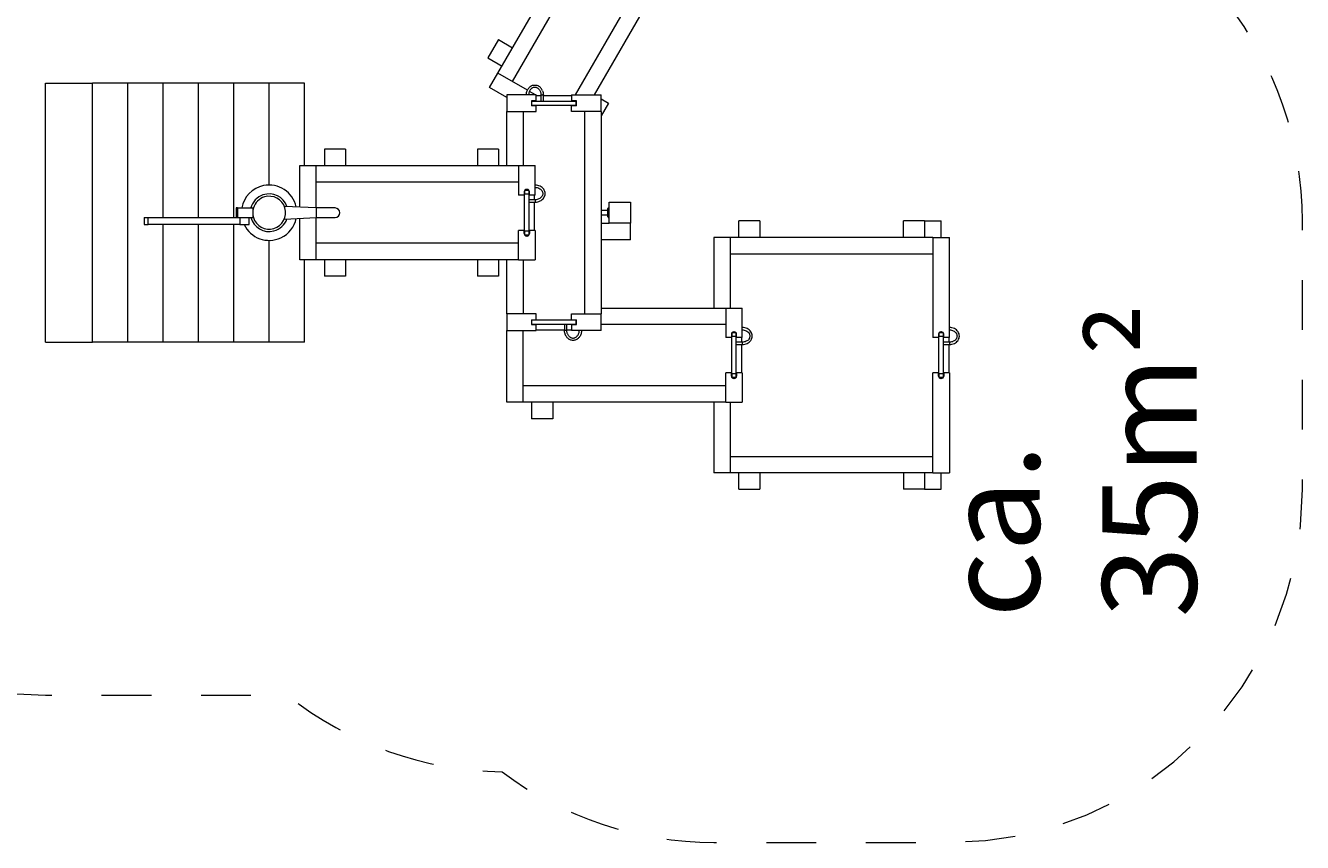
# Model space of a CAD drawing. Units: millimetres. Extents: x 280.6 to 324.1, y 163.8 to 225.4.
# Drawn here: x 295.9 to 323.1, y 164.8 to 182.2 of the extents above; entities that cross this region are included whole.
import ezdxf

# ---------------------------------------------------------------- set-up
doc = ezdxf.new("R2010")
doc.units = ezdxf.units.MM
doc.header["$MEASUREMENT"] = 0
doc.linetypes.add('AI-Linetype-0', pattern=[2.116667, 1.058333, -1.058333])
doc.layers.add('Ebene 1', color=7, linetype='Continuous', lineweight=0)

# ---------------------------------------------------------------- blocks, each defined once
blk = doc.blocks.new('Block_0')
at = {"layer": 'Ebene 1', "color": 7, "lineweight": 9}
for p, q in [((305.962, 181.161), (308.133, 184.921)), ((308.436, 184.746), (306.265, 180.986)), ((309.865, 183.921), (308.005, 180.699)), ((309.394, 183.804), (307.601, 180.699)), ((305.972, 181.877), (305.747, 181.487)), ((305.972, 181.877), (306.275, 181.702)), ((305.747, 181.487), (306.05, 181.312)), ((296.354, 175.449), (296.354, 180.949)), ((296.354, 180.949), (297.354, 180.949)), ((298.104, 180.949), (297.354, 180.949)), ((297.354, 175.449), (297.354, 180.949)), ((298.854, 180.949), (298.104, 180.949)), ((298.104, 175.449), (298.104, 180.949)), ((299.604, 180.949), (298.854, 180.949)), ((298.854, 178.099), (298.854, 180.949)), ((300.354, 180.949), (299.604, 180.949)), ((299.604, 178.099), (299.604, 180.949)), ((300.354, 178.099), (300.354, 180.949)), ((301.104, 180.949), (300.354, 180.949)), ((301.854, 180.949), (301.104, 180.949)), ((301.104, 178.786), (301.104, 180.949)), ((301.854, 179.199), (301.854, 180.949)), ((305.787, 180.858), (305.962, 181.161)), ((306.588, 180.8), (305.962, 181.161)), ((306.153, 180.646), (305.787, 180.858)), ((306.778, 180.699), (306.153, 180.699)), ((306.153, 180.699), (306.153, 180.349)), ((306.566, 180.699), (306.567, 180.717)), ((306.567, 180.717), (306.569, 180.735)), ((306.569, 180.735), (306.572, 180.753)), ((306.572, 180.753), (306.577, 180.77)), ((306.577, 180.77), (306.583, 180.787)), ((306.583, 180.787), (306.59, 180.803)), ((306.59, 180.803), (306.598, 180.819)), ((306.598, 180.819), (306.607, 180.833)), ((306.607, 180.833), (306.617, 180.847)), ((306.617, 180.713), (306.616, 180.699)), ((306.617, 180.847), (306.628, 180.859)), ((306.618, 180.728), (306.617, 180.713)), ((306.621, 180.742), (306.618, 180.728)), ((306.624, 180.756), (306.621, 180.742)), ((306.629, 180.769), (306.624, 180.756)), ((306.628, 180.859), (306.64, 180.87)), ((306.635, 180.782), (306.629, 180.769)), ((306.763, 180.699), (306.631, 180.774)), ((306.641, 180.794), (306.635, 180.782)), ((306.64, 180.87), (306.653, 180.88)), ((306.648, 180.805), (306.641, 180.794)), ((306.657, 180.816), (306.648, 180.805)), ((306.653, 180.88), (306.667, 180.888)), ((306.665, 180.826), (306.657, 180.816)), ((306.675, 180.835), (306.665, 180.826)), ((306.667, 180.888), (306.672, 180.891)), ((306.672, 180.891), (306.687, 180.898)), ((306.685, 180.842), (306.675, 180.835)), ((306.694, 180.848), (306.685, 180.842)), ((306.687, 180.898), (306.701, 180.904)), ((306.701, 180.851), (306.69, 180.846)), ((306.701, 180.904), (306.716, 180.908)), ((306.712, 180.856), (306.701, 180.851)), ((306.724, 180.859), (306.712, 180.856)), ((306.716, 180.908), (306.732, 180.91)), ((306.735, 180.861), (306.724, 180.859)), ((306.732, 180.91), (306.747, 180.911)), ((306.747, 180.861), (306.735, 180.861)), ((306.747, 180.911), (306.763, 180.91)), ((306.759, 180.861), (306.747, 180.861)), ((306.771, 180.859), (306.759, 180.861)), ((306.763, 180.91), (306.778, 180.908)), ((306.782, 180.856), (306.771, 180.859)), ((306.778, 180.908), (306.793, 180.904)), ((306.778, 180.576), (306.778, 180.699)), ((306.784, 180.686), (306.778, 180.69)), ((306.778, 180.686), (306.878, 180.686)), ((306.793, 180.851), (306.782, 180.856)), ((306.793, 180.904), (306.808, 180.898)), ((306.8, 180.848), (306.793, 180.851)), ((306.799, 180.849), (306.809, 180.842)), ((306.808, 180.898), (306.822, 180.891)), ((306.809, 180.842), (306.819, 180.835)), ((306.819, 180.835), (306.829, 180.826)), ((306.822, 180.891), (306.828, 180.888)), ((306.841, 180.88), (306.828, 180.888)), ((306.829, 180.826), (306.838, 180.816)), ((306.838, 180.816), (306.846, 180.805)), ((306.854, 180.87), (306.841, 180.88)), ((306.846, 180.805), (306.853, 180.794)), ((306.853, 180.794), (306.86, 180.782)), ((306.866, 180.859), (306.854, 180.87)), ((306.86, 180.782), (306.865, 180.769)), ((306.865, 180.769), (306.87, 180.756)), ((306.877, 180.847), (306.866, 180.859)), ((306.87, 180.756), (306.874, 180.742)), ((306.874, 180.742), (306.876, 180.728)), ((306.876, 180.728), (306.878, 180.713)), ((306.887, 180.833), (306.877, 180.847)), ((306.878, 180.713), (306.878, 180.699)), ((306.878, 180.699), (306.878, 180.571)), ((306.878, 180.699), (306.879, 180.699)), ((306.879, 180.699), (306.881, 180.699)), ((306.881, 180.699), (306.881, 180.699)), ((306.881, 180.699), (306.881, 180.699)), ((306.881, 180.699), (306.882, 180.699)), ((306.882, 180.699), (306.886, 180.699)), ((306.886, 180.699), (306.889, 180.699)), ((306.897, 180.819), (306.887, 180.833)), ((306.889, 180.699), (306.889, 180.699)), ((306.89, 180.699), (306.889, 180.699)), ((306.89, 180.699), (306.891, 180.699)), ((306.891, 180.699), (306.897, 180.699)), ((306.905, 180.803), (306.897, 180.819)), ((306.897, 180.699), (306.901, 180.699)), ((306.902, 180.699), (306.901, 180.699)), ((306.902, 180.699), (306.902, 180.699)), ((306.902, 180.699), (306.903, 180.699)), ((306.903, 180.699), (306.91, 180.699)), ((306.912, 180.787), (306.905, 180.803)), ((306.91, 180.699), (306.913, 180.699)), ((306.912, 180.787), (306.918, 180.77)), ((306.914, 180.699), (306.913, 180.699)), ((306.915, 180.699), (306.914, 180.699)), ((306.915, 180.699), (306.916, 180.699)), ((306.916, 180.699), (306.921, 180.699)), ((306.918, 180.77), (306.922, 180.753)), ((306.921, 180.699), (306.923, 180.699)), ((306.922, 180.753), (306.925, 180.735)), ((306.924, 180.699), (306.923, 180.699)), ((306.924, 180.699), (306.924, 180.699)), ((306.924, 180.699), (306.925, 180.699)), ((306.925, 180.735), (306.927, 180.717)), ((306.925, 180.699), (306.927, 180.699)), ((306.927, 180.717), (306.928, 180.699)), ((306.927, 180.699), (306.928, 180.699)), ((306.928, 180.699), (306.928, 180.699)), ((306.928, 180.571), (306.928, 180.699)), ((306.928, 180.686), (307.528, 180.686)), ((307.528, 180.699), (308.153, 180.699)), ((307.528, 180.699), (307.528, 180.576)), ((308.007, 180.702), (308.013, 180.699)), ((308.153, 180.349), (308.153, 180.699)), ((306.673, 180.576), (306.673, 180.471)), ((306.778, 180.576), (306.673, 180.576)), ((306.778, 180.471), (306.673, 180.471)), ((306.678, 180.571), (306.678, 180.476)), ((306.678, 180.571), (306.678, 180.571)), ((306.678, 180.571), (306.679, 180.571)), ((306.678, 180.476), (306.678, 180.476)), ((306.679, 180.476), (306.678, 180.476)), ((306.679, 180.571), (306.681, 180.571)), ((306.681, 180.476), (306.679, 180.476)), ((306.681, 180.571), (306.683, 180.571)), ((306.683, 180.476), (306.681, 180.476)), ((306.683, 180.571), (306.685, 180.571)), ((306.685, 180.476), (306.683, 180.476)), ((306.685, 180.571), (306.688, 180.571)), ((306.688, 180.476), (306.685, 180.476)), ((306.688, 180.571), (306.692, 180.571)), ((306.692, 180.476), (306.688, 180.476)), ((306.692, 180.571), (306.696, 180.571)), ((306.696, 180.476), (306.692, 180.476)), ((306.696, 180.571), (306.7, 180.571)), ((306.7, 180.476), (306.696, 180.476)), ((306.7, 180.571), (306.705, 180.571)), ((306.705, 180.476), (306.7, 180.476)), ((306.705, 180.571), (306.71, 180.571)), ((306.71, 180.476), (306.705, 180.476)), ((306.71, 180.571), (306.716, 180.571)), ((306.716, 180.476), (306.71, 180.476)), ((306.716, 180.571), (306.721, 180.571)), ((306.721, 180.476), (306.716, 180.476)), ((306.721, 180.571), (306.728, 180.571)), ((306.728, 180.476), (306.721, 180.476)), ((306.728, 180.571), (306.734, 180.571)), ((306.734, 180.476), (306.728, 180.476)), ((306.734, 180.571), (306.74, 180.571)), ((306.74, 180.476), (306.734, 180.476)), ((306.74, 180.571), (306.747, 180.571)), ((306.747, 180.476), (306.74, 180.476)), ((306.747, 180.571), (306.753, 180.571)), ((306.753, 180.476), (306.747, 180.476)), ((306.753, 180.571), (307.553, 180.571)), ((307.553, 180.476), (306.753, 180.476)), ((306.778, 180.349), (306.778, 180.471)), ((307.633, 180.576), (307.528, 180.576)), ((307.633, 180.471), (307.528, 180.471)), ((307.528, 180.349), (307.528, 180.471)), ((307.553, 180.571), (307.56, 180.571)), ((307.56, 180.476), (307.553, 180.476)), ((307.56, 180.571), (307.566, 180.571)), ((307.566, 180.476), (307.56, 180.476)), ((307.566, 180.571), (307.573, 180.571)), ((307.573, 180.476), (307.566, 180.476)), ((307.573, 180.571), (307.579, 180.571)), ((307.579, 180.476), (307.573, 180.476)), ((307.579, 180.571), (307.585, 180.571)), ((307.585, 180.476), (307.579, 180.476)), ((307.585, 180.571), (307.591, 180.571)), ((307.591, 180.476), (307.585, 180.476)), ((307.591, 180.571), (307.596, 180.571)), ((307.596, 180.476), (307.591, 180.476)), ((307.596, 180.571), (307.601, 180.571)), ((307.601, 180.476), (307.596, 180.476)), ((307.601, 180.571), (307.606, 180.571)), ((307.606, 180.476), (307.601, 180.476)), ((307.606, 180.571), (307.611, 180.571)), ((307.611, 180.476), (307.606, 180.476)), ((307.611, 180.571), (307.615, 180.571)), ((307.615, 180.476), (307.611, 180.476)), ((307.615, 180.571), (307.618, 180.571)), ((307.618, 180.476), (307.615, 180.476)), ((307.618, 180.571), (307.621, 180.571)), ((307.621, 180.476), (307.618, 180.476)), ((307.621, 180.571), (307.624, 180.571)), ((307.624, 180.476), (307.621, 180.476)), ((307.624, 180.571), (307.626, 180.571)), ((307.626, 180.476), (307.624, 180.476)), ((307.626, 180.571), (307.627, 180.571)), ((307.627, 180.476), (307.626, 180.476)), ((307.627, 180.571), (307.628, 180.571)), ((307.628, 180.476), (307.627, 180.476)), ((307.628, 180.476), (307.628, 180.571)), ((307.628, 180.571), (307.628, 180.571)), ((307.628, 180.476), (307.628, 180.476)), ((307.633, 180.471), (307.633, 180.576)), ((308.153, 180.618), (308.31, 180.527)), ((308.31, 180.527), (308.153, 180.256)), ((306.153, 179.199), (306.153, 180.349)), ((306.153, 180.349), (306.778, 180.349)), ((306.503, 180.349), (306.503, 179.199)), ((308.153, 180.349), (307.528, 180.349)), ((307.803, 180.349), (307.803, 176.049)), ((308.153, 180.349), (308.153, 176.049)), ((302.278, 179.549), (302.278, 179.199)), ((302.728, 179.549), (302.278, 179.549)), ((302.728, 179.549), (302.728, 179.199)), ((305.528, 179.549), (305.528, 179.199)), ((305.978, 179.549), (305.528, 179.549)), ((305.978, 179.549), (305.978, 179.199)), ((301.753, 179.199), (302.103, 179.199)), ((301.753, 178.316), (301.753, 179.199)), ((302.103, 178.299), (302.103, 179.199)), ((302.103, 179.199), (306.403, 179.199)), ((306.403, 179.199), (306.403, 178.574)), ((306.403, 179.199), (306.753, 179.199)), ((306.753, 178.574), (306.753, 179.199)), ((306.403, 178.849), (302.103, 178.849)), ((306.523, 178.574), (306.403, 178.574)), ((306.523, 178.644), (306.523, 178.574)), ((306.626, 178.669), (306.531, 178.669)), ((306.531, 178.669), (306.531, 178.594)), ((306.626, 178.594), (306.531, 178.594)), ((306.531, 177.804), (306.531, 178.594)), ((306.583, 178.694), (306.573, 178.694)), ((306.626, 178.594), (306.626, 178.669)), ((306.626, 177.804), (306.626, 178.594)), ((306.633, 178.574), (306.633, 178.644)), ((306.753, 178.574), (306.633, 178.574)), ((306.741, 178.474), (306.741, 178.574)), ((300.404, 178.299), (300.404, 178.099)), ((300.429, 178.299), (300.404, 178.299)), ((300.429, 178.299), (300.429, 178.099)), ((300.429, 178.299), (300.754, 178.299)), ((300.754, 178.299), (300.754, 178.199)), ((300.754, 178.299), (300.768, 178.299)), ((302.104, 178.299), (301.427, 178.333)), ((302.504, 178.299), (302.104, 178.299)), ((302.104, 178.299), (302.104, 178.099)), ((302.504, 178.299), (302.503, 178.299)), ((306.753, 178.474), (306.626, 178.474)), ((306.626, 178.424), (306.753, 178.424)), ((306.741, 177.824), (306.741, 178.424)), ((306.753, 178.474), (306.753, 178.428)), ((306.753, 178.424), (306.753, 178.428)), ((308.293, 178.249), (308.153, 178.249)), ((308.303, 178.289), (308.293, 178.289)), ((308.293, 178.289), (308.293, 178.286)), ((308.293, 178.286), (308.293, 178.277)), ((308.293, 178.277), (308.293, 178.262)), ((308.293, 178.262), (308.293, 178.244)), ((308.293, 178.244), (308.293, 178.222)), ((308.293, 178.222), (308.293, 178.199)), ((308.303, 178.299), (308.303, 178.295)), ((308.303, 178.299), (308.328, 178.299)), ((308.303, 178.295), (308.303, 178.285)), ((308.303, 178.285), (308.303, 178.27)), ((308.303, 178.27), (308.303, 178.249)), ((308.303, 178.249), (308.303, 178.225)), ((308.303, 178.225), (308.303, 178.199)), ((308.328, 178.424), (308.778, 178.424)), ((308.328, 177.974), (308.328, 178.424)), ((308.778, 178.424), (308.778, 177.974)), ((298.449, 178.099), (298.536, 178.099)), ((298.449, 178.099), (298.449, 177.949)), ((298.449, 177.949), (298.536, 177.949)), ((298.536, 177.949), (298.536, 178.099)), ((298.536, 178.099), (300.404, 178.099)), ((300.479, 177.949), (298.536, 177.949)), ((298.854, 175.449), (298.854, 177.949)), ((299.604, 175.449), (299.604, 177.949)), ((300.354, 175.449), (300.354, 177.949)), ((300.404, 178.099), (300.429, 178.099)), ((300.429, 178.099), (300.754, 178.099)), ((300.479, 178.099), (300.479, 177.949)), ((300.479, 177.949), (300.679, 177.949)), ((300.679, 177.949), (300.679, 178.099)), ((300.679, 177.949), (300.682, 177.949)), ((300.682, 177.949), (300.682, 178.099)), ((300.754, 178.199), (300.754, 178.099)), ((300.754, 178.099), (300.768, 178.099)), ((301.427, 178.065), (302.104, 178.099)), ((301.753, 177.199), (301.753, 178.081)), ((302.103, 177.199), (302.103, 178.099)), ((302.104, 178.099), (302.504, 178.099)), ((302.503, 178.099), (302.504, 178.099)), ((308.293, 178.149), (308.153, 178.149)), ((308.153, 177.974), (308.328, 177.974)), ((308.293, 178.199), (308.293, 178.176)), ((308.293, 178.176), (308.293, 178.154)), ((308.293, 178.154), (308.293, 178.135)), ((308.293, 178.135), (308.293, 178.121)), ((308.293, 178.121), (308.293, 178.112)), ((308.293, 178.112), (308.293, 178.109)), ((308.303, 178.109), (308.293, 178.109)), ((308.303, 178.199), (308.303, 178.173)), ((308.303, 178.173), (308.303, 178.149)), ((308.303, 178.149), (308.303, 178.128)), ((308.303, 178.128), (308.303, 178.112)), ((308.303, 178.112), (308.303, 178.102)), ((308.303, 178.102), (308.303, 178.099)), ((308.303, 178.099), (308.328, 178.099)), ((308.778, 177.974), (308.328, 177.974)), ((308.778, 177.624), (308.778, 177.974)), ((311.528, 178.024), (311.078, 178.024)), ((311.078, 177.674), (311.078, 178.024)), ((311.528, 178.024), (311.528, 177.674)), ((315.028, 178.024), (314.578, 178.024)), ((314.578, 177.674), (314.578, 178.024)), ((315.028, 178.024), (315.378, 178.024)), ((315.028, 178.024), (315.028, 177.674)), ((315.378, 177.674), (315.378, 178.024)), ((306.523, 177.824), (306.403, 177.824)), ((306.403, 177.199), (306.403, 177.824)), ((306.523, 177.754), (306.523, 177.824)), ((306.626, 177.804), (306.531, 177.804)), ((306.531, 177.804), (306.531, 177.729)), ((306.531, 177.729), (306.626, 177.729)), ((306.583, 177.704), (306.573, 177.704)), ((306.626, 177.729), (306.626, 177.804)), ((306.753, 177.824), (306.633, 177.824)), ((306.633, 177.824), (306.633, 177.754)), ((306.753, 177.824), (306.753, 177.199)), ((310.903, 177.674), (310.553, 177.674)), ((310.553, 177.674), (310.553, 176.174)), ((315.203, 177.674), (310.903, 177.674)), ((310.903, 176.174), (310.903, 177.674)), ((315.203, 177.674), (315.203, 175.549)), ((315.203, 177.674), (315.553, 177.674)), ((315.553, 175.549), (315.553, 177.674)), ((301.104, 175.449), (301.104, 177.611)), ((306.403, 177.549), (302.103, 177.549)), ((308.778, 177.624), (308.153, 177.624)), ((302.103, 177.199), (301.753, 177.199)), ((301.854, 175.449), (301.854, 177.199)), ((306.403, 177.199), (302.103, 177.199)), ((302.278, 177.199), (302.278, 176.849)), ((302.728, 177.199), (302.728, 176.849)), ((305.528, 177.199), (305.528, 176.849)), ((305.978, 177.199), (305.978, 176.849)), ((306.153, 176.049), (306.153, 177.199)), ((306.403, 177.199), (306.753, 177.199)), ((306.503, 177.199), (306.503, 176.049)), ((310.903, 177.324), (315.203, 177.324)), ((302.728, 176.849), (302.278, 176.849)), ((305.978, 176.849), (305.528, 176.849)), ((306.778, 176.049), (306.153, 176.049)), ((306.153, 176.049), (306.153, 175.699)), ((306.778, 175.926), (306.778, 176.049)), ((307.528, 176.049), (308.153, 176.049)), ((307.528, 175.926), (307.528, 176.049)), ((308.153, 176.174), (310.803, 176.174)), ((308.153, 175.699), (308.153, 176.049)), ((310.803, 176.174), (310.803, 175.549)), ((310.803, 176.174), (311.153, 176.174)), ((311.153, 175.549), (311.153, 176.174)), ((306.673, 175.926), (306.673, 175.821)), ((306.673, 175.926), (306.778, 175.926)), ((306.673, 175.821), (306.778, 175.821)), ((306.678, 175.921), (306.679, 175.921)), ((306.678, 175.921), (306.678, 175.826)), ((306.678, 175.921), (306.678, 175.921)), ((306.679, 175.826), (306.678, 175.826)), ((306.678, 175.826), (306.678, 175.826)), ((306.679, 175.921), (306.681, 175.921)), ((306.681, 175.826), (306.679, 175.826)), ((306.681, 175.921), (306.683, 175.921)), ((306.683, 175.826), (306.681, 175.826)), ((306.683, 175.921), (306.685, 175.921)), ((306.685, 175.826), (306.683, 175.826)), ((306.685, 175.921), (306.688, 175.921)), ((306.688, 175.826), (306.685, 175.826)), ((306.688, 175.921), (306.692, 175.921)), ((306.692, 175.826), (306.688, 175.826)), ((306.692, 175.921), (306.696, 175.921)), ((306.696, 175.826), (306.692, 175.826)), ((306.696, 175.921), (306.7, 175.921)), ((306.7, 175.826), (306.696, 175.826)), ((306.7, 175.921), (306.705, 175.921)), ((306.705, 175.826), (306.7, 175.826)), ((306.705, 175.921), (306.71, 175.921)), ((306.71, 175.826), (306.705, 175.826)), ((306.71, 175.921), (306.716, 175.921)), ((306.716, 175.826), (306.71, 175.826)), ((306.716, 175.921), (306.721, 175.921)), ((306.721, 175.826), (306.716, 175.826)), ((306.721, 175.921), (306.728, 175.921)), ((306.728, 175.826), (306.721, 175.826)), ((306.728, 175.921), (306.734, 175.921)), ((306.734, 175.826), (306.728, 175.826)), ((306.734, 175.921), (306.74, 175.921)), ((306.74, 175.826), (306.734, 175.826)), ((306.74, 175.921), (306.747, 175.921)), ((306.747, 175.826), (306.74, 175.826)), ((306.747, 175.921), (306.753, 175.921)), ((306.753, 175.826), (306.747, 175.826)), ((306.753, 175.921), (307.553, 175.921)), ((307.553, 175.826), (306.753, 175.826)), ((306.778, 175.699), (306.778, 175.821)), ((307.378, 175.826), (307.378, 175.699)), ((307.428, 175.699), (307.428, 175.826)), ((307.528, 175.926), (307.633, 175.926)), ((307.528, 175.821), (307.633, 175.821)), ((307.528, 175.821), (307.528, 175.699)), ((307.553, 175.921), (307.56, 175.921)), ((307.56, 175.826), (307.553, 175.826)), ((307.56, 175.921), (307.566, 175.921)), ((307.566, 175.826), (307.56, 175.826)), ((307.566, 175.921), (307.573, 175.921)), ((307.573, 175.826), (307.566, 175.826)), ((307.573, 175.921), (307.579, 175.921)), ((307.579, 175.826), (307.573, 175.826)), ((307.579, 175.921), (307.585, 175.921)), ((307.585, 175.826), (307.579, 175.826)), ((307.585, 175.921), (307.591, 175.921)), ((307.591, 175.826), (307.585, 175.826)), ((307.591, 175.921), (307.596, 175.921)), ((307.596, 175.826), (307.591, 175.826)), ((307.596, 175.921), (307.601, 175.921)), ((307.601, 175.826), (307.596, 175.826)), ((307.601, 175.921), (307.606, 175.921)), ((307.606, 175.826), (307.601, 175.826)), ((307.606, 175.921), (307.611, 175.921)), ((307.611, 175.826), (307.606, 175.826)), ((307.611, 175.921), (307.615, 175.921)), ((307.615, 175.826), (307.611, 175.826)), ((307.615, 175.921), (307.618, 175.921)), ((307.618, 175.826), (307.615, 175.826)), ((307.618, 175.921), (307.621, 175.921)), ((307.621, 175.826), (307.618, 175.826)), ((307.621, 175.921), (307.624, 175.921)), ((307.624, 175.826), (307.621, 175.826)), ((307.624, 175.921), (307.626, 175.921)), ((307.626, 175.826), (307.624, 175.826)), ((307.626, 175.921), (307.627, 175.921)), ((307.627, 175.826), (307.626, 175.826)), ((307.627, 175.921), (307.628, 175.921)), ((307.628, 175.826), (307.627, 175.826)), ((307.628, 175.826), (307.628, 175.921)), ((307.628, 175.921), (307.628, 175.921)), ((307.628, 175.826), (307.628, 175.826)), ((307.633, 175.821), (307.633, 175.926)), ((310.803, 175.824), (308.153, 175.824)), ((306.153, 175.699), (306.778, 175.699)), ((306.153, 174.174), (306.153, 175.699)), ((306.503, 174.174), (306.503, 175.699)), ((306.778, 175.711), (307.378, 175.711)), ((307.378, 175.699), (307.379, 175.699)), ((307.379, 175.681), (307.378, 175.699)), ((307.379, 175.699), (307.379, 175.699)), ((307.382, 175.699), (307.379, 175.699)), ((307.381, 175.662), (307.379, 175.681)), ((307.384, 175.645), (307.381, 175.662)), ((307.382, 175.699), (307.383, 175.699)), ((307.382, 175.699), (307.382, 175.699)), ((307.382, 175.699), (307.382, 175.699)), ((307.386, 175.699), (307.383, 175.699)), ((307.389, 175.627), (307.384, 175.645)), ((307.391, 175.699), (307.386, 175.699)), ((307.395, 175.61), (307.389, 175.627)), ((307.392, 175.699), (307.391, 175.699)), ((307.392, 175.699), (307.393, 175.699)), ((307.392, 175.699), (307.392, 175.699)), ((307.397, 175.699), (307.393, 175.699)), ((307.395, 175.61), (307.402, 175.594)), ((307.403, 175.699), (307.397, 175.699)), ((307.402, 175.594), (307.41, 175.579)), ((307.404, 175.699), (307.403, 175.699)), ((307.404, 175.699), (307.405, 175.699)), ((307.405, 175.699), (307.406, 175.699)), ((307.41, 175.699), (307.406, 175.699)), ((307.416, 175.699), (307.41, 175.699)), ((307.41, 175.579), (307.419, 175.564)), ((307.417, 175.699), (307.416, 175.699)), ((307.417, 175.699), (307.418, 175.699)), ((307.417, 175.699), (307.417, 175.699)), ((307.421, 175.699), (307.418, 175.699)), ((307.419, 175.564), (307.429, 175.551)), ((307.425, 175.699), (307.421, 175.699)), ((307.425, 175.699), (307.426, 175.699)), ((307.425, 175.699), (307.425, 175.699)), ((307.426, 175.699), (307.426, 175.699)), ((307.427, 175.699), (307.426, 175.699)), ((307.428, 175.699), (307.427, 175.699)), ((307.428, 175.711), (307.528, 175.711)), ((307.429, 175.684), (307.428, 175.699)), ((307.43, 175.67), (307.429, 175.684)), ((307.429, 175.551), (307.44, 175.539)), ((307.433, 175.656), (307.43, 175.67)), ((307.436, 175.642), (307.433, 175.656)), ((307.441, 175.629), (307.436, 175.642)), ((307.44, 175.539), (307.452, 175.527)), ((307.447, 175.616), (307.441, 175.629)), ((307.453, 175.604), (307.447, 175.616)), ((307.452, 175.527), (307.465, 175.518)), ((307.46, 175.592), (307.453, 175.604)), ((307.469, 175.582), (307.46, 175.592)), ((307.465, 175.518), (307.479, 175.509)), ((307.477, 175.572), (307.469, 175.582)), ((307.487, 175.563), (307.477, 175.572)), ((307.484, 175.506), (307.479, 175.509)), ((307.499, 175.499), (307.484, 175.506)), ((307.497, 175.555), (307.487, 175.563)), ((307.508, 175.548), (307.497, 175.555)), ((307.513, 175.494), (307.499, 175.499)), ((307.506, 175.549), (307.513, 175.546)), ((307.513, 175.546), (307.524, 175.542)), ((307.524, 175.542), (307.536, 175.539)), ((308.153, 175.699), (307.528, 175.699)), ((307.536, 175.539), (307.547, 175.537)), ((307.547, 175.537), (307.559, 175.536)), ((307.559, 175.536), (307.571, 175.537)), ((307.571, 175.537), (307.583, 175.539)), ((307.583, 175.539), (307.594, 175.542)), ((307.594, 175.542), (307.605, 175.546)), ((307.605, 175.546), (307.616, 175.552)), ((307.62, 175.499), (307.605, 175.494)), ((307.612, 175.549), (307.621, 175.555)), ((307.634, 175.506), (307.62, 175.499)), ((307.621, 175.555), (307.631, 175.563)), ((307.631, 175.563), (307.641, 175.572)), ((307.64, 175.509), (307.634, 175.506)), ((307.653, 175.518), (307.64, 175.509)), ((307.641, 175.572), (307.65, 175.582)), ((307.65, 175.582), (307.658, 175.592)), ((307.666, 175.527), (307.653, 175.518)), ((307.658, 175.592), (307.665, 175.604)), ((307.665, 175.604), (307.672, 175.616)), ((307.678, 175.539), (307.666, 175.527)), ((307.672, 175.616), (307.677, 175.629)), ((307.677, 175.629), (307.682, 175.642)), ((307.689, 175.551), (307.678, 175.539)), ((307.682, 175.642), (307.686, 175.656)), ((307.686, 175.656), (307.688, 175.67)), ((307.688, 175.67), (307.69, 175.684)), ((307.699, 175.564), (307.689, 175.551)), ((307.69, 175.684), (307.69, 175.699)), ((307.709, 175.579), (307.699, 175.564)), ((307.717, 175.594), (307.709, 175.579)), ((307.724, 175.61), (307.717, 175.594)), ((307.73, 175.627), (307.724, 175.61)), ((307.734, 175.645), (307.73, 175.627)), ((307.738, 175.662), (307.734, 175.645)), ((307.739, 175.681), (307.738, 175.662)), ((307.74, 175.699), (307.739, 175.681)), ((310.923, 175.549), (310.803, 175.549)), ((310.923, 175.619), (310.923, 175.549)), ((311.026, 175.644), (310.931, 175.644)), ((310.931, 175.644), (310.931, 175.569)), ((311.026, 175.569), (310.931, 175.569)), ((310.931, 174.779), (310.931, 175.569)), ((310.983, 175.669), (310.973, 175.669)), ((311.026, 175.569), (311.026, 175.644)), ((311.026, 174.779), (311.026, 175.569)), ((311.033, 175.549), (311.033, 175.619)), ((311.153, 175.549), (311.033, 175.549)), ((311.141, 175.449), (311.141, 175.549)), ((315.323, 175.549), (315.203, 175.549)), ((315.323, 175.619), (315.323, 175.549)), ((315.426, 175.644), (315.331, 175.644)), ((315.331, 175.644), (315.331, 175.569)), ((315.426, 175.569), (315.331, 175.569)), ((315.331, 174.779), (315.331, 175.569)), ((315.383, 175.669), (315.373, 175.669)), ((315.426, 175.569), (315.426, 175.644)), ((315.426, 174.779), (315.426, 175.569)), ((315.433, 175.549), (315.433, 175.619)), ((315.553, 175.549), (315.433, 175.549)), ((315.541, 175.549), (315.541, 175.449)), ((296.354, 175.449), (297.354, 175.449)), ((298.104, 175.449), (297.354, 175.449)), ((298.854, 175.449), (298.104, 175.449)), ((299.604, 175.449), (298.854, 175.449)), ((300.354, 175.449), (299.604, 175.449)), ((301.104, 175.449), (300.354, 175.449)), ((301.854, 175.449), (301.104, 175.449)), ((307.528, 175.49), (307.513, 175.494)), ((307.544, 175.487), (307.528, 175.49)), ((307.559, 175.486), (307.544, 175.487)), ((307.575, 175.487), (307.559, 175.486)), ((307.59, 175.49), (307.575, 175.487)), ((307.605, 175.494), (307.59, 175.49)), ((311.153, 175.449), (311.026, 175.449)), ((311.026, 175.399), (311.153, 175.399)), ((311.141, 174.799), (311.141, 175.399)), ((311.153, 175.449), (311.153, 175.403)), ((311.153, 175.399), (311.153, 175.403)), ((315.553, 175.449), (315.426, 175.449)), ((315.426, 175.399), (315.553, 175.399)), ((315.541, 175.399), (315.541, 174.799)), ((315.553, 175.449), (315.553, 175.403)), ((315.553, 175.399), (315.553, 175.403)), ((310.923, 174.799), (310.803, 174.799)), ((310.803, 174.174), (310.803, 174.799)), ((310.923, 174.729), (310.923, 174.799)), ((311.026, 174.779), (310.931, 174.779)), ((310.931, 174.779), (310.931, 174.704)), ((310.931, 174.704), (311.026, 174.704)), ((311.026, 174.704), (311.026, 174.779)), ((311.153, 174.799), (311.033, 174.799)), ((311.033, 174.799), (311.033, 174.729)), ((311.153, 174.799), (311.153, 174.174)), ((315.323, 174.799), (315.203, 174.799)), ((315.203, 172.674), (315.203, 174.799)), ((315.323, 174.729), (315.323, 174.799)), ((315.426, 174.779), (315.331, 174.779)), ((315.331, 174.779), (315.331, 174.704)), ((315.331, 174.704), (315.426, 174.704)), ((315.426, 174.704), (315.426, 174.779)), ((315.553, 174.799), (315.433, 174.799)), ((315.433, 174.799), (315.433, 174.729)), ((315.553, 174.799), (315.553, 172.674)), ((310.803, 174.524), (306.503, 174.524)), ((310.983, 174.679), (310.973, 174.679)), ((315.383, 174.679), (315.373, 174.679)), ((306.503, 174.174), (306.153, 174.174)), ((310.803, 174.174), (306.503, 174.174)), ((306.678, 174.174), (306.678, 173.824)), ((307.128, 174.174), (307.128, 173.824)), ((310.553, 174.174), (310.553, 172.674)), ((310.803, 174.174), (311.153, 174.174)), ((310.903, 172.674), (310.903, 174.174)), ((307.128, 173.824), (306.678, 173.824)), ((310.903, 173.024), (315.203, 173.024)), ((310.903, 172.674), (310.553, 172.674)), ((315.203, 172.674), (310.903, 172.674)), ((311.078, 172.324), (311.078, 172.674)), ((311.528, 172.674), (311.528, 172.324)), ((314.578, 172.674), (314.578, 172.324)), ((315.028, 172.674), (315.028, 172.324)), ((315.203, 172.674), (315.553, 172.674)), ((315.378, 172.324), (315.378, 172.674)), ((311.078, 172.324), (311.528, 172.324)), ((315.028, 172.324), (314.578, 172.324)), ((315.028, 172.324), (315.378, 172.324))]:
    blk.add_line(p, q, dxfattribs=at)
for points in [[(306.753, 178.424), (306.781, 178.425), (306.808, 178.43), (306.834, 178.437), (306.859, 178.448), (306.882, 178.461), (306.903, 178.476), (306.921, 178.494), (306.937, 178.513), (306.949, 178.535), (306.958, 178.557), (306.964, 178.581), (306.966, 178.605), (306.964, 178.629), (306.958, 178.652), (306.949, 178.675), (306.937, 178.696), (306.921, 178.716), (306.903, 178.734), (306.882, 178.749), (306.859, 178.762), (306.834, 178.772), (306.808, 178.78), (306.781, 178.784), (306.753, 178.786)], [(306.753, 178.736), (306.775, 178.735), (306.796, 178.731), (306.816, 178.725), (306.835, 178.718), (306.853, 178.708), (306.869, 178.696), (306.883, 178.683), (306.895, 178.669), (306.904, 178.654), (306.91, 178.638), (306.914, 178.621), (306.916, 178.605), (306.914, 178.588), (306.91, 178.572), (306.904, 178.556), (306.895, 178.54), (306.883, 178.526), (306.869, 178.513), (306.853, 178.502), (306.835, 178.492), (306.816, 178.484), (306.796, 178.478), (306.775, 178.475), (306.753, 178.474)], [(311.153, 175.399), (311.181, 175.4), (311.208, 175.405), (311.234, 175.412), (311.259, 175.423), (311.282, 175.436), (311.303, 175.451), (311.321, 175.469), (311.337, 175.488), (311.349, 175.51), (311.358, 175.532), (311.364, 175.556), (311.366, 175.58), (311.364, 175.604), (311.358, 175.627), (311.349, 175.65), (311.337, 175.671), (311.321, 175.691), (311.303, 175.709), (311.282, 175.724), (311.259, 175.737), (311.234, 175.747), (311.208, 175.755), (311.181, 175.759), (311.153, 175.761)], [(311.153, 175.711), (311.175, 175.71), (311.196, 175.706), (311.216, 175.7), (311.235, 175.693), (311.253, 175.683), (311.269, 175.671), (311.283, 175.658), (311.295, 175.644), (311.304, 175.629), (311.31, 175.613), (311.314, 175.596), (311.316, 175.58), (311.314, 175.563), (311.31, 175.547), (311.304, 175.531), (311.295, 175.515), (311.283, 175.501), (311.269, 175.488), (311.253, 175.477), (311.235, 175.467), (311.216, 175.459), (311.196, 175.453), (311.175, 175.45), (311.153, 175.449)], [(315.553, 175.399), (315.581, 175.4), (315.608, 175.405), (315.634, 175.412), (315.659, 175.423), (315.682, 175.436), (315.703, 175.451), (315.721, 175.469), (315.737, 175.488), (315.749, 175.51), (315.758, 175.532), (315.764, 175.556), (315.766, 175.58), (315.764, 175.604), (315.758, 175.627), (315.749, 175.65), (315.737, 175.671), (315.721, 175.691), (315.703, 175.709), (315.682, 175.724), (315.659, 175.737), (315.634, 175.747), (315.608, 175.755), (315.581, 175.759), (315.553, 175.761)], [(315.553, 175.711), (315.575, 175.71), (315.596, 175.706), (315.616, 175.7), (315.635, 175.693), (315.653, 175.683), (315.669, 175.671), (315.683, 175.658), (315.695, 175.644), (315.704, 175.629), (315.71, 175.613), (315.714, 175.596), (315.716, 175.58), (315.714, 175.563), (315.71, 175.547), (315.704, 175.531), (315.695, 175.515), (315.683, 175.501), (315.669, 175.488), (315.653, 175.477), (315.635, 175.467), (315.616, 175.459), (315.596, 175.453), (315.575, 175.45), (315.553, 175.449)]]:
    blk.add_lwpolyline(points, dxfattribs=at)
for points, knots in [([(301.679, 178.32), (301.612, 178.638), (301.3, 178.841), (300.983, 178.774), (300.747, 178.724), (300.566, 178.536), (300.525, 178.299)], [0, 0, 0, 0, 1, 1, 1, 2, 2, 2, 2]), ([(301.482, 178.33), (301.409, 178.539), (301.181, 178.649), (300.973, 178.577), (300.846, 178.533), (300.75, 178.428), (300.717, 178.299)], [0, 0, 0, 0, 1, 1, 1, 2, 2, 2, 2]), ([(300.768, 178.099), (300.824, 177.914), (301.019, 177.808), (301.204, 177.863), (301.389, 177.919), (301.494, 178.114), (301.439, 178.299), (301.384, 178.484), (301.189, 178.589), (301.004, 178.534), (300.891, 178.5), (300.802, 178.412), (300.768, 178.299)], [0, 0, 0, 0, 1, 1, 1, 2, 2, 2, 3, 3, 3, 4, 4, 4, 4]), ([(302.504, 178.099), (302.559, 178.099), (302.604, 178.144), (302.604, 178.199), (302.604, 178.254), (302.559, 178.299), (302.504, 178.299)], [0, 0, 0, 0, 1, 1, 1, 2, 2, 2, 2]), ([(300.572, 177.949), (300.71, 177.655), (301.06, 177.529), (301.354, 177.667), (301.52, 177.745), (301.641, 177.897), (301.679, 178.078)], [0, 0, 0, 0, 1, 1, 1, 2, 2, 2, 2]), ([(300.717, 178.099), (300.772, 177.885), (300.99, 177.756), (301.204, 177.812), (301.333, 177.845), (301.438, 177.941), (301.482, 178.068)], [0, 0, 0, 0, 1, 1, 1, 2, 2, 2, 2])]:
    blk.add_open_spline(points, degree=3, knots=knots, dxfattribs=at)
for points in [[(306.573, 178.694), (306.546, 178.694), (306.523, 178.671), (306.523, 178.644)], [(306.633, 178.644), (306.633, 178.671), (306.611, 178.694), (306.583, 178.694)], [(300.768, 178.299), (300.759, 178.266), (300.754, 178.233), (300.754, 178.199)], [(300.754, 178.199), (300.754, 178.165), (300.759, 178.131), (300.768, 178.099)], [(306.523, 177.754), (306.523, 177.726), (306.546, 177.704), (306.573, 177.704)], [(306.583, 177.704), (306.611, 177.704), (306.633, 177.726), (306.633, 177.754)], [(310.973, 175.669), (310.946, 175.669), (310.923, 175.646), (310.923, 175.619)], [(311.033, 175.619), (311.033, 175.646), (311.011, 175.669), (310.983, 175.669)], [(315.373, 175.669), (315.346, 175.669), (315.323, 175.646), (315.323, 175.619)], [(315.433, 175.619), (315.433, 175.646), (315.411, 175.669), (315.383, 175.669)], [(310.923, 174.729), (310.923, 174.701), (310.946, 174.679), (310.973, 174.679)], [(310.983, 174.679), (311.011, 174.679), (311.033, 174.701), (311.033, 174.729)], [(315.323, 174.729), (315.323, 174.701), (315.346, 174.679), (315.373, 174.679)], [(315.383, 174.679), (315.411, 174.679), (315.433, 174.701), (315.433, 174.729)]]:
    blk.add_open_spline(points, degree=3, dxfattribs=at)

msp = doc.modelspace()

# ---------------------------------------------------------------- linework, layer by layer
at = {"layer": 'Ebene 1', "color": 7, "linetype": 'AI-Linetype-0', "lineweight": 18}
msp.add_open_spline([(323.053, 178.024), (323.053, 178.024), (323.053, 172.324), (323.053, 172.324), (323.053, 168.182), (319.695, 164.824), (315.553, 164.824), (315.553, 164.824), (310.553, 164.824), (310.553, 164.824), (308.93, 164.824), (307.351, 165.35), (306.052, 166.324), (304.394, 166.347), (302.79, 166.918), (301.491, 167.949), (301.491, 167.949), (296.354, 167.949), (296.354, 167.949), (292.212, 167.949), (288.854, 171.307), (288.854, 175.449), (288.854, 175.449), (288.854, 180.949), (288.854, 180.949), (288.854, 185.091), (292.212, 188.449), (296.354, 188.449), (296.354, 188.449), (301.105, 188.449), (301.105, 188.449), (301.105, 188.449), (301.599, 189.304), (301.599, 189.304), (301.55, 190.708), (301.897, 192.098), (302.599, 193.314), (302.599, 193.314), (303.674, 195.176), (303.674, 195.176), (305.745, 198.763), (310.332, 199.992), (313.92, 197.921), (313.92, 197.921), (318.25, 195.421), (318.25, 195.421), (321.58, 193.499), (322.916, 189.369), (321.344, 185.86), (321.433, 185.395), (321.478, 184.923), (321.478, 184.451), (321.478, 184.451), (321.478, 183.391), (321.478, 183.391), (321.478, 183.149), (321.466, 182.908), (321.443, 182.667), (322.486, 181.344), (323.053, 179.709), (323.053, 178.024)], degree=3, knots=[0, 0, 0, 0, 1, 1, 1, 2, 2, 2, 3, 3, 3, 4, 4, 4, 5, 5, 5, 6, 6, 6, 7, 7, 7, 8, 8, 8, 9, 9, 9, 10, 10, 10, 11, 11, 11, 12, 12, 12, 13, 13, 13, 14, 14, 14, 15, 15, 15, 16, 16, 16, 17, 17, 17, 18, 18, 18, 19, 19, 19, 20, 20, 20, 20], dxfattribs=at)

# ---------------------------------------------------------------- block references
at = {"layer": 'Ebene 1'}
msp.add_blockref('Block_0', (0, 0), dxfattribs=at)

# ---------------------------------------------------------------- texts
at = {"layer": 'Ebene 1', "insert": (320.803, 169.6), "char_height": 0.2, "attachment_point": 7, "rotation": 90}
msp.add_mtext('\\C7;\\FVAGRounded Lt Normal|b0|i0|c1;\\H2.000000;\\W1.000000;ca. 35m²', dxfattribs=at)

doc.saveas('drawing.dxf')
